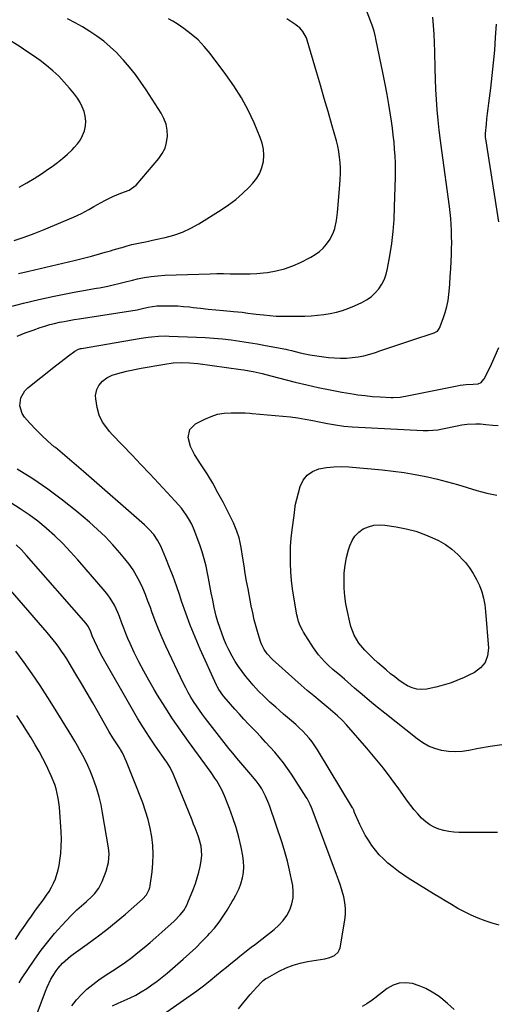
# Model space of a CAD drawing. Units: inches. Extents: x 1836352 to 1841706, y 463369 to 468672.
# Drawn here: x 1838725 to 1838980, y 463853 to 464378 of the extents above; entities that cross this region are included whole.
import ezdxf

# ---------------------------------------------------------------- set-up
doc = ezdxf.new("R2010")
doc.units = ezdxf.units.IN
doc.header["$MEASUREMENT"] = 0
doc.layers.add('7', color=7, linetype='Continuous')
doc.layers.add('8', color=7, linetype='Continuous')

msp = doc.modelspace()

# ---------------------------------------------------------------- linework, layer by layer
at = {"layer": '7', "color": 18}
for points in [[(1838723.92, 464208.95, 1852), (1838728.24, 464210.63, 1852), (1838732.59, 464212.21, 1852), (1838736.32, 464213.5, 1852), (1838738.85, 464214.31, 1852), (1838741.39, 464215.06, 1852), (1838743.97, 464215.72, 1852), (1838746.56, 464216.31, 1852), (1838749.17, 464216.83, 1852), (1838751.78, 464217.32, 1852), (1838754.4, 464217.77, 1852), (1838757.02, 464218.2, 1852), (1838788.01, 464223.01, 1852), (1838790.24, 464223.44, 1852), (1838793.94, 464224.33, 1852), (1838798.45, 464225.07, 1852), (1838799.67, 464225.13, 1852), (1838803.46, 464225.16, 1852), (1838806.58, 464225.13, 1852), (1838809.7, 464225.02, 1852), (1838812.8, 464224.8, 1852), (1838815.91, 464224.5, 1852), (1838817.84, 464224.28, 1852), (1838821.91, 464223.82, 1852), (1838825.98, 464223.39, 1852), (1838830.05, 464222.98, 1852), (1838834.13, 464222.59, 1852), (1838839.41, 464222.11, 1852), (1838843.97, 464221.63, 1852), (1838847, 464221.25, 1852), (1838850.03, 464220.88, 1852), (1838851.55, 464220.69, 1852), (1838855.37, 464220.22, 1852), (1838858.81, 464219.87, 1852), (1838862.24, 464219.62, 1852), (1838865.69, 464219.51, 1852), (1838869.14, 464219.5, 1852), (1838877.43, 464219.64, 1852), (1838880.86, 464219.79, 1852), (1838884.27, 464220.05, 1852), (1838887.66, 464220.48, 1852), (1838891.05, 464221.02, 1852), (1838894.38, 464221.76, 1852), (1838897.67, 464222.67, 1852), (1838900.88, 464223.81, 1852), (1838904.04, 464225.11, 1852), (1838907.87, 464226.86, 1852), (1838910.47, 464228.29, 1852), (1838912.89, 464229.94, 1852), (1838915.04, 464231.94, 1852), (1838917, 464234.16, 1852), (1838918.62, 464236.65, 1852), (1838919.98, 464239.26, 1852), (1838920.95, 464242.03, 1852), (1838921.67, 464244.91, 1852), (1838922.86, 464251.81, 1852), (1838923.82, 464258.25, 1852), (1838924.6, 464264.71, 1852), (1838925.09, 464271.19, 1852), (1838925.4, 464277.69, 1852), (1838925.81, 464293.81, 1852), (1838925.85, 464297.53, 1852), (1838925.81, 464301.25, 1852), (1838925.64, 464304.96, 1852), (1838925.4, 464308.67, 1852), (1838925.06, 464312.38, 1852), (1838924.68, 464316.08, 1852), (1838924.22, 464319.77, 1852), (1838923.71, 464323.46, 1852), (1838923.18, 464326.98, 1852), (1838922.33, 464332.41, 1852), (1838921.41, 464337.83, 1852), (1838920.39, 464343.23, 1852), (1838919.31, 464348.63, 1852), (1838915.38, 464367.38, 1852), (1838915.16, 464368.43, 1852), (1838914.41, 464371.56, 1852), (1838913.82, 464373.63, 1852), (1838913.47, 464374.64, 1852), (1838913.09, 464375.65, 1852), (1838910.13, 464383.09, 1852)], [(1838722.41, 464259.87, 1846), (1838727.79, 464261.71, 1846), (1838733.12, 464263.7, 1846), (1838738.41, 464265.81, 1846), (1838754.13, 464272.33, 1846), (1838758.27, 464274.27, 1846), (1838762.27, 464276.49, 1846), (1838764.93, 464277.97, 1846), (1838770.78, 464281.22, 1846), (1838772.86, 464282.31, 1846), (1838774.98, 464283.33, 1846), (1838779.34, 464285.09, 1846), (1838783.75, 464286.73, 1846), (1838787.56, 464289.39, 1846), (1838799.59, 464303.55, 1846), (1838801.44, 464306.25, 1846), (1838802.9, 464309.11, 1846), (1838803.75, 464312.2, 1846), (1838804.2, 464315.45, 1846), (1838804.01, 464318.74, 1846), (1838803.44, 464321.93, 1846), (1838802.3, 464324.96, 1846), (1838800.77, 464327.88, 1846), (1838792.8, 464340.25, 1846), (1838789.99, 464344.38, 1846), (1838787.06, 464348.43, 1846), (1838783.94, 464352.32, 1846), (1838780.69, 464356.13, 1846), (1838780.09, 464356.79, 1846), (1838776.95, 464360.08, 1846), (1838773.66, 464363.2, 1846), (1838770.17, 464366.1, 1846), (1838766.55, 464368.84, 1846), (1838762.76, 464371.37, 1846), (1838758.9, 464373.78, 1846), (1838754.93, 464376, 1846), (1838750.89, 464378.11, 1846)], [(1838724.72, 464242.35, 1848), (1838730.25, 464243.59, 1848), (1838736.32, 464244.97, 1848), (1838742.39, 464246.38, 1848), (1838748.44, 464247.84, 1848), (1838754.49, 464249.33, 1848), (1838763.65, 464251.63, 1848), (1838768.02, 464252.8, 1848), (1838770.91, 464253.64, 1848), (1838773.81, 464254.48, 1848), (1838775.26, 464254.89, 1848), (1838779.22, 464256.02, 1848), (1838780.07, 464256.26, 1848), (1838782.61, 464257.01, 1848), (1838785.17, 464257.7, 1848), (1838788.79, 464258.49, 1848), (1838793.28, 464259.46, 1848), (1838795.53, 464259.95, 1848), (1838797.78, 464260.44, 1848), (1838802.91, 464261.56, 1848), (1838807.63, 464262.85, 1848), (1838812.22, 464264.44, 1848), (1838816.63, 464266.49, 1848), (1838820.91, 464268.86, 1848), (1838832.84, 464276.26, 1848), (1838836.83, 464278.96, 1848), (1838840.68, 464281.85, 1848), (1838844.29, 464285.02, 1848), (1838847.74, 464288.39, 1848), (1838849.78, 464290.54, 1848), (1838851.81, 464293.12, 1848), (1838853.48, 464295.87, 1848), (1838854.62, 464298.88, 1848), (1838855.4, 464302.06, 1848), (1838855.6, 464305.35, 1848), (1838855.45, 464308.59, 1848), (1838854.76, 464311.76, 1848), (1838853.71, 464314.89, 1848), (1838850.4, 464322.56, 1848), (1838847.18, 464329.35, 1848), (1838843.65, 464335.96, 1848), (1838839.65, 464342.3, 1848), (1838835.35, 464348.46, 1848), (1838826.95, 464359.59, 1848), (1838823.84, 464363.32, 1848), (1838820.52, 464366.83, 1848), (1838816.87, 464369.99, 1848), (1838813, 464372.92, 1848), (1838809.32, 464375.44, 1848), (1838807.07, 464376.84, 1848), (1838804.77, 464378.12, 1848)], [(1838842.14, 463850.4, 1854), (1838844.18, 463852.97, 1854), (1838846.7, 463856.13, 1854), (1838848.32, 463858.06, 1854), (1838850.01, 463859.94, 1854), (1838851.74, 463861.78, 1854), (1838854.61, 463864.74, 1854), (1838855.28, 463865.38, 1854), (1838856.76, 463866.48, 1854), (1838857.56, 463866.96, 1854), (1838863.85, 463870.41, 1854), (1838867.47, 463872.16, 1854), (1838871.18, 463873.65, 1854), (1838875.03, 463874.75, 1854), (1838878.96, 463875.59, 1854), (1838888.14, 463877.06, 1854), (1838890.82, 463877.72, 1854), (1838893.35, 463878.83, 1854), (1838895.28, 463880.54, 1854), (1838895.87, 463881.66, 1854), (1838896.27, 463882.91, 1854), (1838898.83, 463897.71, 1854), (1838899.16, 463900.81, 1854), (1838899.22, 463903.9, 1854), (1838898.89, 463906.97, 1854), (1838898.29, 463910.03, 1854), (1838897.44, 463913.07, 1854), (1838896.52, 463916.09, 1854), (1838895.52, 463919.08, 1854), (1838894.45, 463922.05, 1854), (1838881.34, 463956.84, 1854), (1838881.02, 463957.67, 1854), (1838880.34, 463959.32, 1854), (1838878.75, 463962.5, 1854), (1838878.28, 463963.25, 1854), (1838870.3, 463975.46, 1854), (1838868.23, 463978.48, 1854), (1838866.08, 463981.44, 1854), (1838863.81, 463984.31, 1854), (1838861.46, 463987.12, 1854), (1838859.03, 463989.86, 1854), (1838856.57, 463992.58, 1854), (1838854.07, 463995.27, 1854), (1838851.54, 463997.93, 1854), (1838847.48, 464002.14, 1854), (1838845, 464004.76, 1854), (1838842.55, 464007.4, 1854), (1838840.15, 464010.08, 1854), (1838837.77, 464012.79, 1854), (1838834.25, 464016.85, 1854), (1838833.67, 464017.56, 1854), (1838831.56, 464020.53, 1854), (1838830.68, 464022.13, 1854), (1838830.29, 464022.95, 1854), (1838821.67, 464042.15, 1854), (1838818.95, 464048.46, 1854), (1838816.36, 464054.82, 1854), (1838813.97, 464061.26, 1854), (1838811.72, 464067.75, 1854), (1838810.72, 464070.76, 1854), (1838809, 464075.76, 1854), (1838807.2, 464080.74, 1854), (1838805.28, 464085.66, 1854), (1838803.28, 464090.56, 1854), (1838800.57, 464096.94, 1854), (1838798.94, 464100.18, 1854), (1838796.9, 464103.17, 1854), (1838794.52, 464105.92, 1854), (1838791.89, 464108.44, 1854), (1838759.44, 464136.75, 1854), (1838755.72, 464139.98, 1854), (1838751.98, 464143.18, 1854), (1838748.22, 464146.35, 1854), (1838744.44, 464149.5, 1854), (1838743.82, 464150.01, 1854), (1838740.41, 464152.97, 1854), (1838737.1, 464156.03, 1854), (1838733.92, 464159.24, 1854), (1838730.84, 464162.54, 1854), (1838727.92, 464165.83, 1854), (1838726.69, 464167.66, 1854), (1838725.46, 464171.7, 1854), (1838726.03, 464176.06, 1854), (1838728.17, 464179.81, 1854), (1838729.75, 464181.39, 1854), (1838743.65, 464192.39, 1854), (1838747.49, 464195.39, 1854), (1838751.36, 464198.36, 1854), (1838754.8, 464200.95, 1854), (1838756.8, 464201.97, 1854), (1838757.87, 464202.3, 1854), (1838758.42, 464202.41, 1854), (1838790.1, 464207.87, 1854), (1838793.83, 464208.43, 1854), (1838795.71, 464208.65, 1854), (1838799.47, 464208.95, 1854), (1838803.24, 464209.04, 1854), (1838805.13, 464209.01, 1854), (1838819.72, 464208.48, 1854), (1838824.36, 464208.24, 1854), (1838828.99, 464207.92, 1854), (1838833.61, 464207.48, 1854), (1838838.23, 464206.95, 1854), (1838842.83, 464206.31, 1854), (1838847.42, 464205.62, 1854), (1838852, 464204.85, 1854), (1838856.58, 464204.01, 1854), (1838867.39, 464201.95, 1854), (1838867.83, 464201.86, 1854), (1838868.7, 464201.67, 1854), (1838870.43, 464201.24, 1854), (1838875.03, 464200.12, 1854), (1838877.55, 464199.54, 1854), (1838880.08, 464199.03, 1854), (1838882.63, 464198.6, 1854), (1838885.18, 464198.23, 1854), (1838890.17, 464197.6, 1854), (1838893.32, 464197.31, 1854), (1838896.48, 464197.17, 1854), (1838899.63, 464197.25, 1854), (1838902.78, 464197.48, 1854), (1838905.92, 464197.92, 1854), (1838909.02, 464198.5, 1854), (1838912.08, 464199.28, 1854), (1838915.11, 464200.2, 1854), (1838917.57, 464201.03, 1854), (1838921.81, 464202.47, 1854), (1838926.05, 464203.9, 1854), (1838930.29, 464205.32, 1854), (1838934.54, 464206.74, 1854), (1838946.44, 464210.73, 1854), (1838948.18, 464211.66, 1854), (1838949.33, 464213.2, 1854), (1838951.37, 464218.41, 1854), (1838952.43, 464221.51, 1854), (1838953.31, 464224.66, 1854), (1838953.92, 464227.86, 1854), (1838954.49, 464232.65, 1854), (1838954.82, 464236.71, 1854), (1838955.11, 464240.77, 1854), (1838955.35, 464244.83, 1854), (1838955.55, 464248.89, 1854), (1838955.69, 464252.24, 1854), (1838955.79, 464255.49, 1854), (1838955.84, 464258.73, 1854), (1838955.82, 464261.97, 1854), (1838955.75, 464265.22, 1854), (1838955.59, 464268.45, 1854), (1838955.37, 464271.69, 1854), (1838955.04, 464274.91, 1854), (1838954.65, 464278.13, 1854), (1838950.54, 464307.89, 1854), (1838949.84, 464313.3, 1854), (1838949.19, 464318.72, 1854), (1838948.63, 464324.15, 1854), (1838948.12, 464329.58, 1854), (1838947.72, 464335.02, 1854), (1838947.38, 464340.47, 1854), (1838947.17, 464345.92, 1854), (1838947.02, 464351.37, 1854), (1838946.87, 464360.66, 1854), (1838946.74, 464365.26, 1854), (1838946.54, 464369.85, 1854), (1838946.22, 464374.44, 1854), (1838945.84, 464379.02, 1854)], [(1838725.03, 464288.43, 1844), (1838729.09, 464290.66, 1844), (1838733.08, 464292.98, 1844), (1838736.97, 464295.47, 1844), (1838740.79, 464298.07, 1844), (1838742.64, 464299.39, 1844), (1838745.44, 464301.47, 1844), (1838748.16, 464303.65, 1844), (1838750.78, 464305.95, 1844), (1838753.33, 464308.33, 1844), (1838754.45, 464309.43, 1844), (1838756.21, 464311.44, 1844), (1838757.74, 464313.58, 1844), (1838758.92, 464315.93, 1844), (1838759.89, 464318.42, 1844), (1838760.42, 464321.04, 1844), (1838760.61, 464323.59, 1844), (1838760.33, 464326.12, 1844), (1838759.72, 464328.65, 1844), (1838758.73, 464331.11, 1844), (1838757.58, 464333.48, 1844), (1838756.19, 464335.71, 1844), (1838754.63, 464337.86, 1844), (1838751.98, 464341.14, 1844), (1838749.15, 464344.4, 1844), (1838746.19, 464347.52, 1844), (1838743.03, 464350.44, 1844), (1838739.72, 464353.21, 1844), (1838736.27, 464355.82, 1844), (1838732.76, 464358.34, 1844), (1838729.18, 464360.75, 1844), (1838725.53, 464363.09, 1844), (1838709.35, 464373.06, 1844)], [(1838981, 464269.82, 1856), (1838974.01, 464314.05, 1856), (1838973.96, 464314.42, 1856), (1838973.88, 464315.15, 1856), (1838973.84, 464316.62, 1856), (1838973.87, 464316.99, 1856), (1838974.32, 464321.89, 1856), (1838974.6, 464324.71, 1856), (1838974.9, 464327.53, 1856), (1838975.23, 464330.34, 1856), (1838975.59, 464333.15, 1856), (1838976.65, 464341.06, 1856), (1838977.48, 464347.83, 1856), (1838978.2, 464354.6, 1856), (1838978.78, 464361.4, 1856), (1838979.26, 464368.2, 1856), (1838979.67, 464375.2, 1856)], [(1838981.25, 463894.99, 1856), (1838977.41, 463896.05, 1856), (1838973.63, 463897.26, 1856), (1838969.93, 463898.71, 1856), (1838966.29, 463900.3, 1856), (1838962.72, 463902.08, 1856), (1838959.18, 463903.93, 1856), (1838955.72, 463905.89, 1856), (1838952.29, 463907.93, 1856), (1838949.96, 463909.36, 1856), (1838946.19, 463911.69, 1856), (1838942.42, 463914.02, 1856), (1838938.65, 463916.35, 1856), (1838934.88, 463918.67, 1856), (1838933.19, 463919.72, 1856), (1838930.31, 463921.59, 1856), (1838927.5, 463923.54, 1856), (1838924.78, 463925.62, 1856), (1838921.8, 463928.06, 1856), (1838919.44, 463930.24, 1856), (1838917.19, 463932.52, 1856), (1838915.12, 463934.96, 1856), (1838913.16, 463937.51, 1856), (1838911.38, 463940.19, 1856), (1838909.71, 463942.93, 1856), (1838908.22, 463945.77, 1856), (1838906.84, 463948.68, 1856), (1838903.89, 463955.43, 1856), (1838903.78, 463955.7, 1856), (1838903.54, 463956.24, 1856), (1838903.02, 463957.3, 1856), (1838902.87, 463957.56, 1856), (1838884.19, 463988.4, 1856), (1838882.8, 463990.55, 1856), (1838881.34, 463992.63, 1856), (1838879.76, 463994.63, 1856), (1838878.09, 463996.57, 1856), (1838876.34, 463998.43, 1856), (1838874.53, 464000.23, 1856), (1838872.64, 464001.96, 1856), (1838870.38, 464003.91, 1856), (1838868.25, 464005.69, 1856), (1838866.13, 464007.48, 1856), (1838864.03, 464009.3, 1856), (1838861.95, 464011.14, 1856), (1838858.84, 464013.9, 1856), (1838855.75, 464016.78, 1856), (1838852.77, 464019.74, 1856), (1838849.92, 464022.85, 1856), (1838847.17, 464026.05, 1856), (1838845.98, 464027.5, 1856), (1838843.98, 464030.1, 1856), (1838842.08, 464032.76, 1856), (1838840.34, 464035.53, 1856), (1838838.71, 464038.37, 1856), (1838837, 464041.68, 1856), (1838835.6, 464044.58, 1856), (1838834.33, 464047.53, 1856), (1838833.12, 464050.52, 1856), (1838832.05, 464053.55, 1856), (1838831.07, 464056.61, 1856), (1838830.23, 464059.71, 1856), (1838829.17, 464064.31, 1856), (1838828.35, 464068.21, 1856), (1838827.56, 464072.1, 1856), (1838826.8, 464076.01, 1856), (1838826.06, 464079.92, 1856), (1838825.58, 464082.53, 1856), (1838824.76, 464086.38, 1856), (1838823.82, 464090.19, 1856), (1838822.69, 464093.95, 1856), (1838821.43, 464097.68, 1856), (1838818.52, 464105.61, 1856), (1838817.15, 464108.69, 1856), (1838815.4, 464111.78, 1856), (1838814.26, 464113.64, 1856), (1838811.7, 464117.17, 1856), (1838810.27, 464118.83, 1856), (1838804.02, 464125.64, 1856), (1838799.4, 464130.64, 1856), (1838794.75, 464135.63, 1856), (1838790.06, 464140.58, 1856), (1838785.36, 464145.51, 1856), (1838774.73, 464156.56, 1856), (1838773.33, 464158.11, 1856), (1838770.77, 464161.4, 1856), (1838769.61, 464163.14, 1856), (1838767.78, 464166.84, 1856), (1838766.7, 464170.83, 1856), (1838765.94, 464175.45, 1856), (1838765.84, 464177.21, 1856), (1838766.5, 464180.56, 1856), (1838767.53, 464182.61, 1856), (1838769.45, 464184.97, 1856), (1838771.9, 464186.74, 1856), (1838774.71, 464188.05, 1856), (1838777.66, 464189.01, 1856), (1838782.38, 464190.21, 1856), (1838784.97, 464190.81, 1856), (1838787.57, 464191.34, 1856), (1838790.19, 464191.84, 1856), (1838802.77, 464194.05, 1856), (1838807.17, 464194.64, 1856), (1838811.59, 464194.87, 1856), (1838816.03, 464194.76, 1856), (1838820.44, 464194.32, 1856), (1838843.42, 464191.15, 1856), (1838844.91, 464190.93, 1856), (1838847.87, 464190.45, 1856), (1838849.9, 464190.07, 1856), (1838854.64, 464189.01, 1856), (1838859.35, 464187.8, 1856), (1838872.31, 464184.44, 1856), (1838878.49, 464182.93, 1856), (1838884.68, 464181.52, 1856), (1838890.92, 464180.27, 1856), (1838897.17, 464179.12, 1856), (1838901.93, 464178.31, 1856), (1838905.83, 464177.71, 1856), (1838909.74, 464177.21, 1856), (1838913.67, 464176.83, 1856), (1838917.61, 464176.53, 1856), (1838923.6, 464176.19, 1856), (1838924.55, 464176.16, 1856), (1838928.32, 464176.47, 1856), (1838930.19, 464176.78, 1856), (1838931.12, 464176.96, 1856), (1838958.68, 464182.48, 1856), (1838960.32, 464182.77, 1856), (1838963.62, 464183.15, 1856), (1838967.26, 464183.3, 1856), (1838969.95, 464183.6, 1856), (1838971.63, 464184.31, 1856), (1838973.01, 464185.95, 1856), (1838973.27, 464186.42, 1856), (1838977.09, 464194.06, 1856), (1838979.1, 464198.43, 1856), (1838980.91, 464202.86, 1856)], [(1838980.28, 463944.36, 1858), (1838975.8, 463944.42, 1858), (1838959.66, 463944.42, 1858), (1838956.94, 463944.55, 1858), (1838954.25, 463944.85, 1858), (1838951.59, 463945.4, 1858), (1838948.96, 463946.12, 1858), (1838946.47, 463947.14, 1858), (1838944.11, 463948.39, 1858), (1838941.97, 463949.98, 1858), (1838939.72, 463952.06, 1858), (1838937.75, 463954.22, 1858), (1838935.85, 463956.43, 1858), (1838934.05, 463958.73, 1858), (1838932.31, 463961.07, 1858), (1838927.71, 463967.57, 1858), (1838923.63, 463973.13, 1858), (1838919.45, 463978.61, 1858), (1838915.09, 463983.96, 1858), (1838910.63, 463989.22, 1858), (1838899.66, 464001.73, 1858), (1838897.38, 464004.18, 1858), (1838894.97, 464006.49, 1858), (1838892.47, 464008.7, 1858), (1838889.9, 464010.85, 1858), (1838885.62, 464014.34, 1858), (1838882.2, 464017.16, 1858), (1838878.81, 464020.02, 1858), (1838875.46, 464022.93, 1858), (1838872.14, 464025.87, 1858), (1838860.23, 464036.57, 1858), (1838857.38, 464039.61, 1858), (1838855.79, 464041.9, 1858), (1838854.57, 464044.38, 1858), (1838854.08, 464045.68, 1858), (1838852.62, 464050.31, 1858), (1838851.53, 464053.97, 1858), (1838850.53, 464057.66, 1858), (1838849.67, 464061.38, 1858), (1838848.89, 464065.12, 1858), (1838847.18, 464074.25, 1858), (1838846.43, 464078.34, 1858), (1838845.71, 464082.44, 1858), (1838845.03, 464086.54, 1858), (1838844.38, 464090.65, 1858), (1838843.52, 464096.25, 1858), (1838843.04, 464098.86, 1858), (1838842.4, 464101.42, 1858), (1838841.23, 464105.06, 1858), (1838839.41, 464109.38, 1858), (1838838.89, 464110.43, 1858), (1838833.85, 464120.39, 1858), (1838831.15, 464125.49, 1858), (1838828.34, 464130.53, 1858), (1838825.35, 464135.47, 1858), (1838822.25, 464140.35, 1858), (1838818.62, 464145.84, 1858), (1838816.42, 464150.19, 1858), (1838815.3, 464154.93, 1858), (1838816.1, 464159.15, 1858), (1838819.15, 464162.17, 1858), (1838824.05, 464164.73, 1858), (1838827.45, 464166.19, 1858), (1838830.92, 464167.3, 1858), (1838834.52, 464167.88, 1858), (1838838.21, 464168.12, 1858), (1838844.5, 464168.04, 1858), (1838845.71, 464168, 1858), (1838848.11, 464167.8, 1858), (1838849.31, 464167.7, 1858), (1838865.83, 464166.25, 1858), (1838869.81, 464165.84, 1858), (1838873.78, 464165.33, 1858), (1838877.73, 464164.69, 1858), (1838881.67, 464163.96, 1858), (1838885.17, 464163.25, 1858), (1838889.54, 464162.4, 1858), (1838893.91, 464161.6, 1858), (1838898.31, 464160.96, 1858), (1838902.74, 464160.6, 1858), (1838940.63, 464158.71, 1858), (1838943.24, 464158.68, 1858), (1838945.84, 464158.78, 1858), (1838948.42, 464159.08, 1858), (1838951.02, 464159.51, 1858), (1838953.57, 464160.04, 1858), (1838956.13, 464160.56, 1858), (1838958.68, 464161.07, 1858), (1838961.24, 464161.59, 1858), (1838964.01, 464162.04, 1858), (1838968.75, 464162.28, 1858), (1838971.13, 464162.16, 1858), (1838973.98, 464161.89, 1858), (1838977.83, 464161.44, 1858), (1838980.71, 464161.32, 1858)], [(1838793.22, 463841.22, 1852), (1838818.01, 463858.65, 1852), (1838819.82, 463859.95, 1852), (1838823.4, 463862.65, 1852), (1838826.89, 463865.45, 1852), (1838830.36, 463868.28, 1852), (1838833.34, 463870.72, 1852), (1838835.69, 463872.65, 1852), (1838838.06, 463874.58, 1852), (1838840.42, 463876.49, 1852), (1838842.79, 463878.41, 1852), (1838845.4, 463880.5, 1852), (1838848.79, 463883.15, 1852), (1838851.08, 463884.87, 1852), (1838854.5, 463887.49, 1852), (1838861.19, 463892.69, 1852), (1838863.69, 463894.95, 1852), (1838865.94, 463897.4, 1852), (1838867.8, 463900.15, 1852), (1838869.42, 463903.11, 1852), (1838870.51, 463906.26, 1852), (1838871.2, 463909.45, 1852), (1838871.3, 463912.73, 1852), (1838871, 463916.05, 1852), (1838870.4, 463919.28, 1852), (1838869.38, 463924.22, 1852), (1838868.21, 463929.13, 1852), (1838866.84, 463933.99, 1852), (1838865.33, 463938.81, 1852), (1838858.8, 463958.2, 1852), (1838858.29, 463959.61, 1852), (1838856.57, 463963.76, 1852), (1838854.48, 463967.65, 1852), (1838853.13, 463969.76, 1852), (1838851.57, 463971.9, 1852), (1838848.69, 463975.27, 1852), (1838845.45, 463978.94, 1852), (1838843.27, 463981.45, 1852), (1838841.12, 463984, 1852), (1838839.01, 463986.58, 1852), (1838836.94, 463989.18, 1852), (1838824.52, 464005.09, 1852), (1838822.84, 464007.3, 1852), (1838821.21, 464009.55, 1852), (1838819.64, 464011.83, 1852), (1838818.11, 464014.15, 1852), (1838816.66, 464016.52, 1852), (1838815.28, 464018.92, 1852), (1838813.98, 464021.38, 1852), (1838812.75, 464023.86, 1852), (1838803.35, 464043.67, 1852), (1838801.31, 464048.16, 1852), (1838799.37, 464052.69, 1852), (1838797.58, 464057.27, 1852), (1838795.88, 464061.9, 1852), (1838795.07, 464064.22, 1852), (1838793.8, 464067.69, 1852), (1838792.45, 464071.14, 1852), (1838791, 464074.54, 1852), (1838789.47, 464077.91, 1852), (1838787.76, 464081.18, 1852), (1838785.9, 464084.35, 1852), (1838783.79, 464087.37, 1852), (1838781.53, 464090.28, 1852), (1838778.86, 464093.45, 1852), (1838775.03, 464097.77, 1852), (1838771.07, 464101.95, 1852), (1838766.9, 464105.93, 1852), (1838762.59, 464109.77, 1852), (1838755.92, 464115.41, 1852), (1838748.28, 464121.56, 1852), (1838740.44, 464127.43, 1852), (1838732.32, 464132.89, 1852), (1838724, 464138.08, 1852)], [(1838904.24, 464102.38, 1862), (1838906.29, 464104.4, 1862), (1838908.68, 464106.14, 1862), (1838911.42, 464107.33, 1862), (1838914.23, 464108.15, 1862), (1838917.14, 464108.39, 1862), (1838920.13, 464108.26, 1862), (1838926.26, 464107.35, 1862), (1838931.57, 464106.31, 1862), (1838936.78, 464104.95, 1862), (1838941.84, 464103.09, 1862), (1838946.79, 464100.91, 1862), (1838948.72, 464099.95, 1862), (1838952.46, 464097.79, 1862), (1838955.99, 464095.35, 1862), (1838959.2, 464092.5, 1862), (1838962.19, 464089.38, 1862), (1838963.19, 464088.21, 1862), (1838965.37, 464085.37, 1862), (1838967.37, 464082.42, 1862), (1838969.09, 464079.3, 1862), (1838970.61, 464076.06, 1862), (1838971.83, 464072.69, 1862), (1838972.82, 464069.27, 1862), (1838973.48, 464065.77, 1862), (1838973.92, 464062.22, 1862), (1838975.39, 464042.55, 1862), (1838974.92, 464038.52, 1862), (1838973.66, 464034.95, 1862), (1838971.22, 464032.06, 1862), (1838967.98, 464029.63, 1862), (1838964.59, 464027.97, 1862), (1838962.22, 464026.87, 1862), (1838959.83, 464025.83, 1862), (1838957.41, 464024.88, 1862), (1838954.96, 464024, 1862), (1838952.47, 464023.2, 1862), (1838949.97, 464022.47, 1862), (1838947.45, 464021.84, 1862), (1838944.9, 464021.27, 1862), (1838942.59, 464020.79, 1862), (1838939.91, 464020.55, 1862), (1838937.29, 464020.69, 1862), (1838934.77, 464021.41, 1862), (1838932.31, 464022.52, 1862), (1838929.95, 464024, 1862), (1838927.64, 464025.57, 1862), (1838925.42, 464027.25, 1862), (1838923.25, 464029, 1862), (1838920.81, 464031.09, 1862), (1838918.56, 464033.04, 1862), (1838916.33, 464035.01, 1862), (1838914.12, 464037.01, 1862), (1838911.93, 464039.03, 1862), (1838909.48, 464041.47, 1862), (1838906.38, 464045.3, 1862), (1838903.85, 464049.54, 1862), (1838902.05, 464054.09, 1862), (1838901.41, 464056.48, 1862), (1838900.18, 464062.23, 1862), (1838899.44, 464066.32, 1862), (1838898.86, 464070.42, 1862), (1838898.54, 464074.54, 1862), (1838898.39, 464078.69, 1862), (1838898.55, 464082.82, 1862), (1838898.97, 464086.92, 1862), (1838899.76, 464090.96, 1862), (1838900.8, 464094.96, 1862), (1838901.51, 464097.25, 1862), (1838902.7, 464099.96, 1862), (1838904.24, 464102.38, 1862)], [(1838753.21, 463851.87, 1848), (1838755.59, 463855.09, 1848), (1838758.3, 463858.03, 1848), (1838761.23, 463860.79, 1848), (1838764.39, 463863.33, 1848), (1838767.62, 463865.78, 1848), (1838770.95, 463868.08, 1848), (1838774.84, 463870.58, 1848), (1838778.36, 463872.85, 1848), (1838781.82, 463875.21, 1848), (1838785.18, 463877.71, 1848), (1838788.47, 463880.3, 1848), (1838791.69, 463882.98, 1848), (1838794.89, 463885.69, 1848), (1838798.06, 463888.44, 1848), (1838801.2, 463891.22, 1848), (1838807.7, 463897.04, 1848), (1838811, 463900.4, 1848), (1838812.93, 463902.86, 1848), (1838814.5, 463905.55, 1848), (1838815.15, 463906.98, 1848), (1838818.07, 463914.24, 1848), (1838819.16, 463917.17, 1848), (1838820.13, 463920.13, 1848), (1838820.93, 463923.15, 1848), (1838821.62, 463926.19, 1848), (1838822.22, 463929.27, 1848), (1838822.57, 463932.34, 1848), (1838822.18, 463936.98, 1848), (1838820.95, 463941.48, 1848), (1838820.52, 463942.66, 1848), (1838818.97, 463946.76, 1848), (1838818.17, 463948.81, 1848), (1838817.36, 463950.84, 1848), (1838807.48, 463975.23, 1848), (1838805.56, 463979.05, 1848), (1838803.84, 463981.76, 1848), (1838803.24, 463982.64, 1848), (1838797.87, 463990.41, 1848), (1838794.64, 463995.21, 1848), (1838791.49, 464000.07, 1848), (1838788.47, 464005.01, 1848), (1838785.54, 464010, 1848), (1838769.41, 464038.25, 1848), (1838767.62, 464041.53, 1848), (1838766.79, 464043.2, 1848), (1838765.24, 464046.46, 1848), (1838764.09, 464049.21, 1848), (1838763.32, 464051.32, 1848), (1838762.06, 464053.95, 1848), (1838760.77, 464055.72, 1848), (1838729.01, 464092.07, 1848), (1838726.32, 464094.96, 1848), (1838723.44, 464097.68, 1848)], [(1838732.54, 463842.14, 1846), (1838739.05, 463859.75, 1846), (1838739.94, 463861.94, 1846), (1838742, 463866.17, 1846), (1838743.18, 463868.21, 1846), (1838744.76, 463870.65, 1846), (1838745.84, 463872.1, 1846), (1838748.27, 463874.78, 1846), (1838749.6, 463876.02, 1846), (1838752.39, 463878.35, 1846), (1838753.85, 463879.44, 1846), (1838761.43, 463884.85, 1846), (1838766.64, 463888.69, 1846), (1838771.78, 463892.62, 1846), (1838776.81, 463896.7, 1846), (1838781.76, 463900.87, 1846), (1838790.83, 463908.74, 1846), (1838792.99, 463911.15, 1846), (1838794.47, 463914.01, 1846), (1838794.76, 463915.05, 1846), (1838794.97, 463916.11, 1846), (1838795.96, 463923.38, 1846), (1838796.4, 463928.05, 1846), (1838796.56, 463932.71, 1846), (1838796.32, 463937.37, 1846), (1838795.82, 463942.03, 1846), (1838794.96, 463946.65, 1846), (1838793.9, 463951.21, 1846), (1838792.54, 463955.69, 1846), (1838790.98, 463960.13, 1846), (1838786.59, 463971.44, 1846), (1838785.55, 463974.08, 1846), (1838784.49, 463976.71, 1846), (1838783.41, 463979.33, 1846), (1838782.32, 463981.94, 1846), (1838780.38, 463986.5, 1846), (1838780.23, 463986.82, 1846), (1838779.73, 463987.76, 1846), (1838779.16, 463988.67, 1846), (1838778.96, 463988.97, 1846), (1838777.21, 463991.56, 1846), (1838776.15, 463993.17, 1846), (1838775.11, 463994.79, 1846), (1838773.14, 463998.1, 1846), (1838767.35, 464008.23, 1846), (1838764.38, 464013.39, 1846), (1838761.4, 464018.55, 1846), (1838758.39, 464023.69, 1846), (1838755.35, 464028.82, 1846), (1838751.84, 464034.74, 1846), (1838750.52, 464036.88, 1846), (1838749.16, 464038.99, 1846), (1838747.74, 464041.07, 1846), (1838746.28, 464043.11, 1846), (1838744.76, 464045.12, 1846), (1838743.21, 464047.1, 1846), (1838741.61, 464049.04, 1846), (1838739.98, 464050.96, 1846), (1838712.25, 464082.74, 1846)], [(1838725.11, 463864.23, 1844), (1838726.34, 463866.3, 1844), (1838733.46, 463876.85, 1844), (1838736.81, 463881.55, 1844), (1838740.3, 463886.13, 1844), (1838744.01, 463890.54, 1844), (1838747.86, 463894.84, 1844), (1838752.8, 463900.08, 1844), (1838755.89, 463903.14, 1844), (1838759.52, 463906.25, 1844), (1838761.01, 463907.51, 1844), (1838763.86, 463910.2, 1844), (1838765.21, 463911.62, 1844), (1838767.54, 463914.71, 1844), (1838768.47, 463916.4, 1844), (1838769.29, 463918.17, 1844), (1838771.51, 463923.77, 1844), (1838772.76, 463928.33, 1844), (1838773.04, 463933.07, 1844), (1838772.92, 463934.64, 1844), (1838772.72, 463936.22, 1844), (1838769.61, 463954.77, 1844), (1838768.75, 463959.11, 1844), (1838767.73, 463963.39, 1844), (1838766.46, 463967.62, 1844), (1838765.02, 463971.8, 1844), (1838764, 463974.53, 1844), (1838762.9, 463977.28, 1844), (1838761.73, 463980.01, 1844), (1838760.46, 463982.68, 1844), (1838759.11, 463985.33, 1844), (1838757.69, 463987.94, 1844), (1838756.24, 463990.53, 1844), (1838754.74, 463993.09, 1844), (1838753.21, 463995.63, 1844), (1838744.34, 464010.04, 1844), (1838740.35, 464016.38, 1844), (1838736.27, 464022.66, 1844), (1838732.05, 464028.85, 1844), (1838727.74, 464034.98, 1844), (1838727.72, 464035.02, 1844), (1838723.28, 464041.02, 1844)], [(1838723.19, 463887.3, 1842), (1838725.64, 463891.16, 1842), (1838728.19, 463894.94, 1842), (1838729.72, 463897.11, 1842), (1838731.61, 463899.76, 1842), (1838733.5, 463902.4, 1842), (1838735.41, 463905.03, 1842), (1838737.33, 463907.64, 1842), (1838738.21, 463908.82, 1842), (1838739.65, 463910.88, 1842), (1838741.01, 463912.98, 1842), (1838742.26, 463915.15, 1842), (1838743.43, 463917.37, 1842), (1838744.44, 463919.66, 1842), (1838745.94, 463924.4, 1842), (1838746.43, 463926.85, 1842), (1838746.83, 463929.45, 1842), (1838747.28, 463933.24, 1842), (1838747.57, 463937.03, 1842), (1838747.59, 463940.84, 1842), (1838747.45, 463944.66, 1842), (1838746.53, 463957.77, 1842), (1838746.27, 463960.26, 1842), (1838745.91, 463962.73, 1842), (1838744.78, 463967.6, 1842), (1838744.02, 463969.98, 1842), (1838742.21, 463974.64, 1842), (1838741.17, 463976.92, 1842), (1838739.66, 463979.99, 1842), (1838737.74, 463983.75, 1842), (1838735.75, 463987.46, 1842), (1838733.65, 463991.12, 1842), (1838731.49, 463994.74, 1842), (1838729.95, 463997.22, 1842), (1838726.92, 464002.02, 1842), (1838723.83, 464006.79, 1842)], [(1838957.1, 463850.06, 1854), (1838953.67, 463853.23, 1854), (1838950.01, 463856.18, 1854), (1838948.59, 463857.21, 1854), (1838945.37, 463859.29, 1854), (1838942.04, 463861.13, 1854), (1838938.53, 463862.6, 1854), (1838934.9, 463863.84, 1854), (1838931.3, 463864.3, 1854), (1838927.83, 463864.12, 1854), (1838924.56, 463862.96, 1854), (1838921.41, 463861.15, 1854), (1838914.85, 463855.98, 1854), (1838913.44, 463854.92, 1854), (1838910.51, 463852.98, 1854), (1838908.05, 463851.6, 1854)]]:
    msp.add_polyline3d(points, dxfattribs=at)
at = {"layer": '8', "color": 18}
for points in [[(1838719.17, 464224.45, 1850), (1838727.35, 464226.53, 1850), (1838735.57, 464228.42, 1850), (1838743.83, 464230.18, 1850), (1838754.45, 464232.32, 1850), (1838757.43, 464232.9, 1850), (1838760.4, 464233.46, 1850), (1838763.39, 464233.99, 1850), (1838766.37, 464234.5, 1850), (1838767.89, 464234.75, 1850), (1838772.33, 464235.59, 1850), (1838774.53, 464236.09, 1850), (1838778.91, 464237.19, 1850), (1838781.1, 464237.74, 1850), (1838785.49, 464238.81, 1850), (1838788.24, 464239.46, 1850), (1838791.83, 464240.19, 1850), (1838795.43, 464240.78, 1850), (1838799.07, 464241.16, 1850), (1838802.72, 464241.39, 1850), (1838827.05, 464242.19, 1850), (1838830.6, 464242.26, 1850), (1838834.15, 464242.29, 1850), (1838837.7, 464242.24, 1850), (1838841.25, 464242.13, 1850), (1838844.79, 464242.07, 1850), (1838848.33, 464242.12, 1850), (1838851.87, 464242.34, 1850), (1838855.4, 464242.67, 1850), (1838857.64, 464242.93, 1850), (1838862.21, 464243.71, 1850), (1838866.69, 464244.81, 1850), (1838871.02, 464246.39, 1850), (1838875.26, 464248.27, 1850), (1838880.71, 464251.05, 1850), (1838883.05, 464252.45, 1850), (1838885.24, 464254.02, 1850), (1838887.22, 464255.87, 1850), (1838889.04, 464257.89, 1850), (1838891.01, 464260.59, 1850), (1838892.85, 464264.35, 1850), (1838893.5, 464266.37, 1850), (1838894.37, 464270.55, 1850), (1838894.9, 464274.79, 1850), (1838896.21, 464289.65, 1850), (1838896.4, 464292.59, 1850), (1838896.5, 464295.54, 1850), (1838896.46, 464298.49, 1850), (1838896.32, 464301.44, 1850), (1838896.03, 464304.38, 1850), (1838895.62, 464307.29, 1850), (1838895.02, 464310.17, 1850), (1838894.3, 464313.04, 1850), (1838891.89, 464321.52, 1850), (1838889.87, 464328.61, 1850), (1838887.83, 464335.69, 1850), (1838885.77, 464342.77, 1850), (1838883.71, 464349.84, 1850), (1838878.76, 464366.71, 1850), (1838878.33, 464367.92, 1850), (1838876.46, 464371.28, 1850), (1838874.74, 464373.2, 1850), (1838873.77, 464374.04, 1850), (1838872.74, 464374.82, 1850), (1838867.88, 464378.12, 1850)], [(1838982.67, 463991.15, 1860), (1838976.4, 463990.23, 1860), (1838970.16, 463989.11, 1860), (1838964.98, 463988.06, 1860), (1838961.34, 463987.55, 1860), (1838957.71, 463987.34, 1860), (1838954.08, 463987.58, 1860), (1838950.44, 463988.11, 1860), (1838946.93, 463989.11, 1860), (1838943.55, 463990.41, 1860), (1838940.39, 463992.17, 1860), (1838937.37, 463994.24, 1860), (1838920.11, 464007.9, 1860), (1838916.03, 464011.19, 1860), (1838911.99, 464014.51, 1860), (1838907.99, 464017.89, 1860), (1838904.03, 464021.31, 1860), (1838898.56, 464026.11, 1860), (1838896.14, 464028.19, 1860), (1838892.45, 464031.26, 1860), (1838890.09, 464033.41, 1860), (1838887.92, 464035.59, 1860), (1838884.83, 464039.09, 1860), (1838882.12, 464042.87, 1860), (1838876.8, 464051.11, 1860), (1838876.16, 464052.19, 1860), (1838875.05, 464054.43, 1860), (1838874.18, 464056.79, 1860), (1838873.53, 464059.22, 1860), (1838873.28, 464060.45, 1860), (1838871.63, 464069.73, 1860), (1838870.93, 464074.22, 1860), (1838870.37, 464078.72, 1860), (1838870.02, 464083.25, 1860), (1838869.8, 464087.78, 1860), (1838869.79, 464092.39, 1860), (1838869.92, 464096.86, 1860), (1838870.27, 464101.32, 1860), (1838870.77, 464105.77, 1860), (1838871.8, 464113.31, 1860), (1838872.25, 464118.04, 1860), (1838872.4, 464118.7, 1860), (1838875.07, 464128.75, 1860), (1838876.63, 464132.1, 1860), (1838878.72, 464134.9, 1860), (1838881.61, 464136.85, 1860), (1838885.04, 464138.25, 1860), (1838889, 464138.91, 1860), (1838892.97, 464139.34, 1860), (1838896.97, 464139.41, 1860), (1838900.98, 464139.23, 1860), (1838918.67, 464137.67, 1860), (1838924.57, 464137.04, 1860), (1838930.44, 464136.26, 1860), (1838936.28, 464135.26, 1860), (1838942.1, 464134.12, 1860), (1838943.01, 464133.92, 1860), (1838948.33, 464132.68, 1860), (1838953.63, 464131.34, 1860), (1838958.88, 464129.84, 1860), (1838964.1, 464128.23, 1860), (1838969.33, 464126.66, 1860), (1838974.59, 464125.26, 1860), (1838979.92, 464124.11, 1860)], [(1838774.89, 463851.98, 1850), (1838777.98, 463853.43, 1850), (1838781.12, 463854.81, 1850), (1838781.17, 463854.82, 1850), (1838784.27, 463856.22, 1850), (1838787.31, 463857.72, 1850), (1838790.25, 463859.41, 1850), (1838793.14, 463861.2, 1850), (1838795.94, 463863.14, 1850), (1838798.68, 463865.14, 1850), (1838801.35, 463867.25, 1850), (1838803.97, 463869.42, 1850), (1838812.49, 463876.77, 1850), (1838815.93, 463879.83, 1850), (1838819.29, 463882.96, 1850), (1838822.56, 463886.2, 1850), (1838825.76, 463889.5, 1850), (1838826.66, 463890.46, 1850), (1838829.25, 463893.42, 1850), (1838831.71, 463896.48, 1850), (1838833.96, 463899.7, 1850), (1838836.07, 463903.02, 1850), (1838838.75, 463907.55, 1850), (1838839.41, 463908.68, 1850), (1838840.72, 463910.96, 1850), (1838842.49, 463914.47, 1850), (1838843.31, 463916.96, 1850), (1838844.15, 463920.2, 1850), (1838844.69, 463923.1, 1850), (1838844.96, 463926.01, 1850), (1838844.83, 463928.93, 1850), (1838844.43, 463931.85, 1850), (1838843.44, 463936.58, 1850), (1838842.2, 463941.83, 1850), (1838840.79, 463947.02, 1850), (1838839.12, 463952.14, 1850), (1838837.27, 463957.2, 1850), (1838834.64, 463963.9, 1850), (1838833.18, 463967.18, 1850), (1838832.34, 463968.77, 1850), (1838830.48, 463971.84, 1850), (1838829.49, 463973.35, 1850), (1838827.43, 463976.3, 1850), (1838815.39, 463992.86, 1850), (1838811.1, 463998.91, 1850), (1838806.92, 464005.03, 1850), (1838802.89, 464011.25, 1850), (1838798.96, 464017.53, 1850), (1838797.06, 464020.66, 1850), (1838794.24, 464025.48, 1850), (1838791.52, 464030.35, 1850), (1838788.96, 464035.3, 1850), (1838786.51, 464040.32, 1850), (1838784.28, 464045.06, 1850), (1838783.07, 464047.76, 1850), (1838781.91, 464050.48, 1850), (1838780.83, 464053.24, 1850), (1838779.82, 464056.02, 1850), (1838778.55, 464059.52, 1850), (1838777.73, 464061.56, 1850), (1838775.89, 464065.55, 1850), (1838773.68, 464069.33, 1850), (1838772.4, 464071.1, 1850), (1838771.03, 464072.81, 1850), (1838756.45, 464089.65, 1850), (1838752.47, 464094.05, 1850), (1838748.38, 464098.33, 1850), (1838744.1, 464102.43, 1850), (1838739.7, 464106.41, 1850), (1838739.56, 464106.53, 1850), (1838735.04, 464110.23, 1850), (1838730.39, 464113.74, 1850), (1838725.54, 464116.97, 1850), (1838720.57, 464120.02, 1850)]]:
    msp.add_polyline3d(points, dxfattribs=at)

doc.saveas('drawing.dxf')
